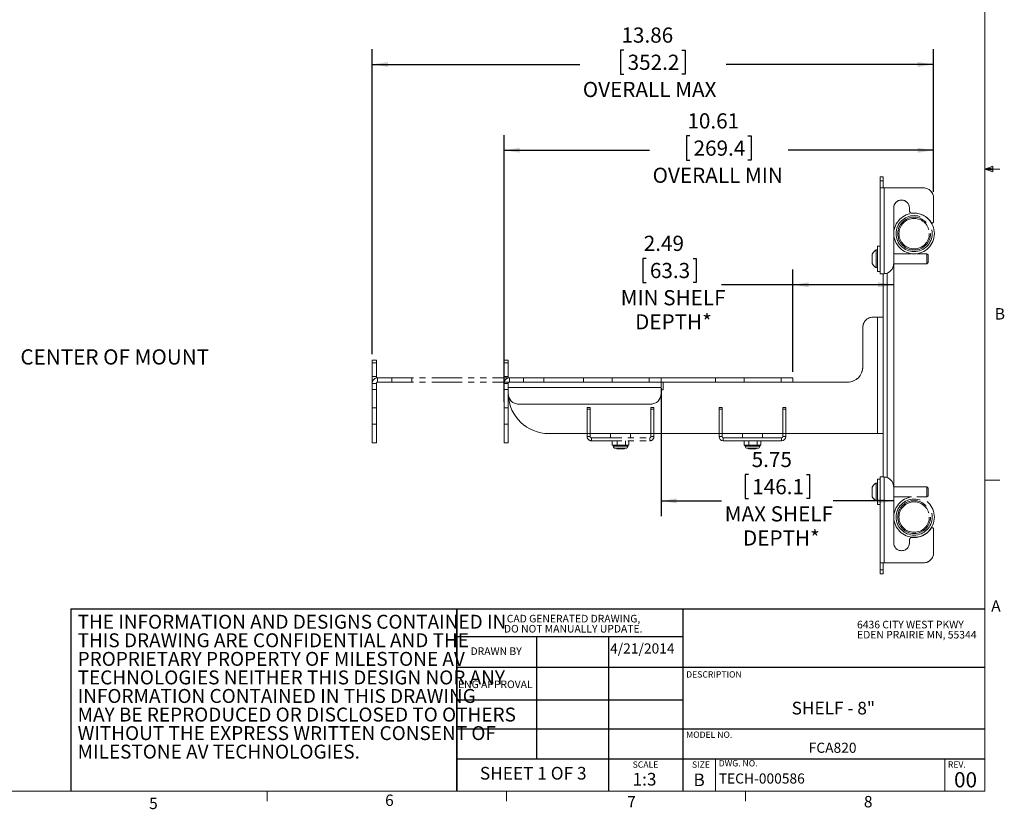
# Model space of a CAD drawing. Units: inches. Extents: x 1.5 to 49.6, y 0.7 to 32.4.
# Drawn here: x 25.3 to 49.6, y 0.7 to 20.2 of the extents above; entities that cross this region are included whole.
import ezdxf

# ---------------------------------------------------------------- set-up
doc = ezdxf.new("R2010")
doc.units = ezdxf.units.IN
doc.header["$MEASUREMENT"] = 0
doc.linetypes.add('CENTER', pattern=[0.4, 0.25, -0.05, 0.05, -0.05])
doc.linetypes.add('PHANTOM', pattern=[0.5, 0.25, -0.05, 0.05, -0.05, 0.05, -0.05])
doc.layers.add('LAYER_1', color=5, linetype='Continuous')
doc.layers.add('SLD-0', color=179, linetype='Continuous')
doc.styles.add('SLDTEXTSTYLE0', font='TXT', dxfattribs={"width": 0.75})
doc.styles.add('SLDTEXTSTYLE1', font='TXT', dxfattribs={"width": 0.7})
doc.styles.add('SLDTEXTSTYLE2', font='TXT', dxfattribs={"width": 0.6875})
doc.dimstyles.new('SLDDIMSTYLE0', dxfattribs={"dimtxt": 0.375, "dimasz": 0.39, "dimexe": 0, "dimexo": 0.0625, "dimgap": 0.09375, "dimtad": 0, "dimtih": 1, "dimtoh": 1, "dimrnd": 1e-09, "dimzin": 12, "dimdsep": 46, "dimtxsty": 'SLDTEXTSTYLE0', "dimsah": 1, "dimcen": 0.09, "dimadec": 0, "dimazin": 3, "dimtfac": 1, "dimtofl": 0, "dimtmove": 0, "dimatfit": 3, "dimfxl": 0, "dimfrac": 2, "dimtolj": 1, "dimtzin": 12, "dimarcsym": 0})

# ---------------------------------------------------------------- blocks, each defined once
blk = doc.blocks.new('SW_NOTE_1')
at = {"layer": 'LAYER_1', "color": 0, "ltscale": 3, "insert": (3.253, -0.014), "char_height": 0.3125, "attachment_point": 2, "style": 'SLDTEXTSTYLE1'}
blk.add_mtext('SHELF - 8"', dxfattribs=at)
blk = doc.blocks.new('SW_NOTE_2')
at = {"color": 0, "linetype": 'Continuous', "lineweight": 0, "ltscale": 3, "char_height": 0.1875, "attachment_point": 1, "style": 'SLDTEXTSTYLE0'}
for s, insert in [('6436 CITY WEST PKWY', (0, 0.242)), ('EDEN PRAIRIE MN, 55344', (0, -0.008))]:
    blk.add_mtext(s, dxfattribs=dict(at, insert=insert))
blk = doc.blocks.new('SW_NOTE_3')
at = {"color": 0, "linetype": 'Continuous', "lineweight": 0, "ltscale": 3, "char_height": 0.34375, "attachment_point": 1, "style": 'SLDTEXTSTYLE1'}
for s, insert in [('THE INFORMATION AND DESIGNS CONTAINED IN', (0, 0.443)), ('THIS DRAWING ARE CONFIDENTIAL AND THE', (0, -0.015)), ('PROPRIETARY PROPERTY OF MILESTONE AV', (0, -0.474)), ('TECHNOLOGIES NEITHER THIS DESIGN NOR ANY', (0, -0.932)), ('INFORMATION CONTAINED IN THIS DRAWING', (0, -1.39)), ('MAY BE REPRODUCED OR DISCLOSED TO OTHERS', (0, -1.849)), ('WITHOUT THE EXPRESS WRITTEN CONSENT OF', (0, -2.307)), ('MILESTONE AV TECHNOLOGIES.', (0, -2.765))]:
    blk.add_mtext(s, dxfattribs=dict(at, insert=insert))
blk = doc.blocks.new('SW_NOTE_4')
at = {"color": 0, "linetype": 'Continuous', "lineweight": 0, "ltscale": 3, "char_height": 0.1875, "attachment_point": 2, "style": 'SLDTEXTSTYLE0'}
for s, insert in [('CAD GENERATED DRAWING,', (1.682, 0.242)), ('DO NOT MANUALLY UPDATE.', (1.674, -0.008))]:
    blk.add_mtext(s, dxfattribs=dict(at, insert=insert))
blk = doc.blocks.new('_D_3')
at = {"layer": 'LAYER_1', "ltscale": 3}
for p, q in [((37.259, 10.791), (37.259, 17.376)), ((41.844, 17.354), (41.768, 17.354)), ((41.768, 17.354), (41.768, 16.759)), ((43.281, 17.354), (43.358, 17.354)), ((43.358, 17.354), (43.358, 16.759)), ((47.866, 15.972), (47.866, 17.376)), ((37.259, 17.001), (40.852, 17.001)), ((47.866, 17.001), (44.274, 17.001)), ((41.768, 16.759), (41.844, 16.759)), ((43.358, 16.759), (43.281, 16.759))]:
    blk.add_line(p, q, dxfattribs=at)
for points in [[(37.259, 17.001), (37.649, 16.941), (37.649, 17.061)], [(47.866, 17.001), (47.476, 17.061), (47.476, 16.941)]]:
    blk.add_solid(points, dxfattribs=at)
at = {"layer": 'LAYER_1', "ltscale": 3, "char_height": 0.375, "attachment_point": 1, "style": 'SLDTEXTSTYLE0'}
for s, insert in [('10.61', (41.787, 17.914, 0.004)), ('269.4', (41.939, 17.242, 0.004)), ('OVERALL MIN', (40.928, 16.571, 0.004))]:
    blk.add_mtext(s, dxfattribs=dict(at, insert=insert))
blk = doc.blocks.new('_D_4')
at = {"layer": 'LAYER_1', "ltscale": 3}
for p, q in [((40.766, 14.331), (40.69, 14.331)), ((40.69, 14.331), (40.69, 13.736)), ((41.926, 14.331), (42.002, 14.331)), ((42.002, 14.331), (42.002, 13.736)), ((44.394, 11.529), (44.394, 14.055)), ((40.69, 13.736), (40.766, 13.736)), ((42.002, 13.736), (41.926, 13.736)), ((44.394, 13.68), (42.628, 13.68)), ((46.886, 13.68), (44.394, 13.68))]:
    blk.add_line(p, q, dxfattribs=at)
for points in [[(44.394, 13.68), (44.784, 13.62), (44.784, 13.74)], [(46.886, 13.68), (46.496, 13.74), (46.496, 13.62)]]:
    blk.add_solid(points, dxfattribs=at)
at = {"layer": 'LAYER_1', "ltscale": 3, "char_height": 0.375, "attachment_point": 1, "style": 'SLDTEXTSTYLE0'}
for s, insert in [('2.49', (40.709, 14.89, 0.004)), ('63.3', (40.861, 14.219, 0.004)), ('MIN SHELF', (40.14, 13.547, 0.004)), ('DEPTH*', (40.495, 12.952, 0.004))]:
    blk.add_mtext(s, dxfattribs=dict(at, insert=insert))
blk = doc.blocks.new('_D_5')
at = {"layer": 'LAYER_1', "ltscale": 3}
for p, q in [((34.002, 11.967), (34.002, 19.496)), ((40.215, 19.474), (40.139, 19.474)), ((40.139, 19.474), (40.139, 18.879)), ((41.653, 19.474), (41.729, 19.474)), ((41.729, 19.474), (41.729, 18.879)), ((47.866, 15.972), (47.866, 19.496)), ((34.002, 19.121), (39.127, 19.121)), ((47.866, 19.121), (42.741, 19.121)), ((40.139, 18.879), (40.215, 18.879)), ((41.729, 18.879), (41.653, 18.879))]:
    blk.add_line(p, q, dxfattribs=at)
for points in [[(34.002, 19.121), (34.392, 19.061), (34.392, 19.181)], [(47.866, 19.121), (47.476, 19.181), (47.476, 19.061)]]:
    blk.add_solid(points, dxfattribs=at)
at = {"layer": 'LAYER_1', "ltscale": 3, "char_height": 0.375, "attachment_point": 1, "style": 'SLDTEXTSTYLE0'}
for s, insert in [('13.86', (40.158, 20.033, 0.004)), ('352.2', (40.311, 19.362, 0.004)), ('OVERALL MAX', (39.204, 18.69, 0.004))]:
    blk.add_mtext(s, dxfattribs=dict(at, insert=insert))
blk = doc.blocks.new('_D_6')
at = {"layer": 'LAYER_1', "ltscale": 3}
for p, q in [((41.136, 11.125), (41.136, 7.967)), ((43.293, 8.993), (43.217, 8.993)), ((43.217, 8.993), (43.217, 8.397)), ((44.73, 8.993), (44.806, 8.993)), ((44.806, 8.993), (44.806, 8.397)), ((41.136, 8.342), (42.633, 8.342)), ((43.217, 8.397), (43.293, 8.397)), ((44.806, 8.397), (44.73, 8.397)), ((46.886, 8.342), (45.39, 8.342))]:
    blk.add_line(p, q, dxfattribs=at)
for points in [[(41.136, 8.342), (41.526, 8.282), (41.526, 8.402)], [(46.886, 8.342), (46.496, 8.402), (46.496, 8.282)]]:
    blk.add_solid(points, dxfattribs=at)
at = {"layer": 'LAYER_1', "ltscale": 3, "char_height": 0.375, "attachment_point": 1, "style": 'SLDTEXTSTYLE0'}
for s, insert in [('5.75', (43.374, 9.552, 0.004)), ('146.1', (43.388, 8.881, 0.004)), ('MAX SHELF', (42.709, 8.209, 0.004)), ('DEPTH*', (43.16, 7.614, 0.004))]:
    blk.add_mtext(s, dxfattribs=dict(at, insert=insert))

msp = doc.modelspace()

# ---------------------------------------------------------------- linework, layer by layer
at = {"color": 7, "linetype": 'Continuous', "lineweight": 0, "ltscale": 3}
for p, q in [((49.129, 1.176), (49.129, 31.926)), ((49.129, 16.538), (49.33, 16.61)), ((49.129, 16.538), (49.33, 16.565)), ((49.129, 16.538), (49.504, 16.538)), ((49.129, 16.538), (49.33, 16.471)), ((49.129, 16.538), (49.33, 16.507)), ((49.33, 16.61), (49.33, 16.471)), ((49.129, 8.851), (49.504, 8.851)), ((42.48, 1.972), (42.48, 1.176)), ((48.142, 1.972), (48.142, 1.176)), ((49.129, 1.176), (1.879, 1.176)), ((31.409, 1.176), (31.409, 0.922)), ((37.316, 1.176), (37.316, 0.922)), ((43.222, 1.176), (43.222, 0.922))]:
    msp.add_line(p, q, dxfattribs=at)
at = {"color": 7, "linetype": 'Continuous', "lineweight": 15, "ltscale": 3}
for p, q in [((46.619, 16.347), (46.545, 16.347)), ((46.545, 16.247), (46.545, 16.347)), ((46.619, 16.247), (46.619, 16.347)), ((46.545, 16.072), (46.545, 16.247)), ((46.545, 16.247), (46.619, 16.247)), ((46.545, 16.072), (46.545, 13.951)), ((46.545, 16.072), (46.545, 16.072)), ((46.545, 16.072), (46.649, 16.072)), ((46.619, 16.247), (46.619, 16.072)), ((46.649, 13.952), (46.649, 16.072)), ((47.616, 16.072), (46.649, 16.072)), ((47.866, 15.236), (47.866, 15.822)), ((46.881, 14.201), (46.881, 15.577)), ((47.271, 15.577), (47.271, 15.507)), ((46.886, 7.629), (46.886, 15.254)), ((46.89, 15.004), (46.89, 15.004)), ((46.89, 14.879), (46.89, 14.879)), ((47.883, 15.004), (47.882, 15.004)), ((47.882, 14.879), (47.882, 14.879)), ((46.545, 14.634), (46.48, 14.634)), ((46.48, 14.321), (46.48, 14.634)), ((46.348, 14.321), (46.348, 14.431)), ((46.48, 14.54), (46.449, 14.54)), ((46.449, 14.321), (46.449, 14.54)), ((47.321, 14.446), (46.886, 14.446)), ((47.7, 14.446), (47.452, 14.446)), ((47.73, 14.417), (47.7, 14.446)), ((47.7, 14.321), (47.7, 14.446)), ((47.73, 14.321), (47.73, 14.417)), ((46.348, 14.212), (46.348, 14.321)), ((46.449, 14.103), (46.449, 14.321)), ((46.449, 14.103), (46.48, 14.103)), ((46.48, 14.009), (46.48, 14.321)), ((46.886, 14.196), (47.7, 14.196)), ((47.7, 14.196), (47.7, 14.321)), ((47.7, 14.196), (47.73, 14.226)), ((47.73, 14.226), (47.73, 14.321)), ((46.48, 14.009), (46.545, 14.009)), ((46.631, 13.951), (46.545, 13.951)), ((46.619, 13.951), (46.619, 8.933)), ((46.631, 13.951), (46.649, 13.952)), ((46.485, 12.879), (46.369, 12.879)), ((46.485, 12.879), (46.485, 10.004)), ((46.485, 12.879), (46.619, 12.879)), ((46.119, 12.629), (46.119, 11.65)), ((37.259, 11.817), (37.364, 11.817)), ((37.259, 11.75), (37.259, 11.817)), ((37.364, 11.75), (37.259, 11.75)), ((37.259, 11.416), (37.259, 11.75)), ((37.364, 11.817), (37.364, 11.75)), ((37.364, 11.416), (37.364, 11.75)), ((37.259, 11.416), (37.364, 11.416)), ((37.259, 11.307), (37.259, 11.416)), ((37.259, 11.245), (37.259, 11.307)), ((37.364, 11.245), (37.259, 11.245)), ((37.259, 11.245), (37.259, 11.095)), ((37.364, 11.416), (37.364, 11.376)), ((37.364, 11.245), (37.364, 11.095)), ((37.394, 11.379), (37.394, 11.275)), ((37.742, 11.379), (37.394, 11.379)), ((37.742, 11.275), (37.394, 11.275)), ((37.742, 11.275), (37.742, 11.379)), ((37.742, 11.379), (38.242, 11.379)), ((38.242, 11.275), (37.742, 11.275)), ((38.242, 11.379), (38.242, 11.275)), ((42.48, 11.379), (38.242, 11.379)), ((42.48, 11.275), (38.242, 11.275)), ((41.136, 11.275), (41.136, 11.14)), ((41.189, 11.088), (41.189, 11.275)), ((42.48, 11.275), (42.48, 11.379)), ((42.48, 11.379), (43.187, 11.379)), ((43.187, 11.275), (42.48, 11.275)), ((43.187, 11.379), (43.187, 11.275)), ((44.101, 11.379), (43.187, 11.379)), ((44.101, 11.275), (43.187, 11.275)), ((44.101, 11.275), (44.101, 11.379)), ((44.101, 11.379), (44.394, 11.379)), ((44.394, 11.275), (44.101, 11.275)), ((44.394, 11.379), (44.394, 11.275)), ((45.744, 11.275), (44.394, 11.275)), ((37.259, 11.095), (37.364, 11.095)), ((37.259, 10.641), (37.259, 11.095)), ((37.364, 11.14), (41.136, 11.14)), ((37.364, 11.095), (37.364, 10.641)), ((41.136, 10.983), (41.136, 11.14)), ((41.136, 11.088), (41.189, 11.088)), ((37.614, 10.733), (40.886, 10.733)), ((37.364, 10.641), (37.259, 10.641)), ((37.259, 10.641), (37.259, 10.236)), ((37.364, 10.641), (37.364, 10.236)), ((42.569, 10.65), (42.644, 10.65)), ((42.569, 10.608), (42.569, 10.65)), ((42.569, 10.608), (42.569, 9.93)), ((42.644, 10.608), (42.569, 10.608)), ((42.644, 10.65), (42.644, 10.608)), ((42.644, 9.93), (42.644, 10.608)), ((44.144, 10.65), (44.219, 10.65)), ((44.144, 10.608), (44.144, 10.65)), ((44.144, 10.608), (44.144, 9.93)), ((44.219, 10.608), (44.144, 10.608)), ((44.219, 10.65), (44.219, 10.608)), ((44.219, 10.608), (44.219, 9.93)), ((37.259, 10.236), (37.364, 10.236)), ((37.259, 9.775), (37.259, 10.236)), ((37.364, 10.236), (37.364, 9.775)), ((38.364, 10.004), (42.569, 10.004)), ((42.644, 10.004), (44.144, 10.004)), ((43.144, 10.004), (43.144, 9.9)), ((43.644, 9.9), (43.644, 10.004)), ((44.219, 10.004), (46.485, 10.004)), ((46.619, 10.004), (46.485, 10.004)), ((37.364, 9.775), (37.259, 9.775)), ((42.569, 9.93), (42.644, 9.93)), ((42.674, 9.9), (42.674, 9.825)), ((42.674, 9.9), (44.114, 9.9)), ((42.674, 9.825), (44.114, 9.825)), ((43.189, 9.715), (43.189, 9.825)), ((43.308, 9.715), (43.308, 9.825)), ((43.512, 9.715), (43.512, 9.825)), ((43.599, 9.715), (43.599, 9.825)), ((44.114, 9.825), (44.114, 9.9)), ((44.144, 9.93), (44.219, 9.93)), ((43.198, 9.715), (43.189, 9.715)), ((43.248, 9.715), (43.198, 9.715)), ((43.216, 9.695), (43.216, 9.691)), ((43.218, 9.695), (43.216, 9.695)), ((43.298, 9.715), (43.248, 9.715)), ((43.522, 9.641), (43.266, 9.641)), ((43.308, 9.715), (43.298, 9.715)), ((43.299, 9.641), (43.299, 9.629)), ((43.299, 9.629), (43.489, 9.629)), ((43.324, 9.715), (43.308, 9.715)), ((43.331, 9.695), (43.308, 9.695)), ((43.41, 9.715), (43.324, 9.715)), ((43.496, 9.715), (43.41, 9.715)), ((43.506, 9.695), (43.486, 9.695)), ((43.489, 9.629), (43.489, 9.641)), ((43.512, 9.715), (43.496, 9.715)), ((43.519, 9.715), (43.512, 9.715)), ((43.555, 9.715), (43.519, 9.715)), ((43.592, 9.715), (43.555, 9.715)), ((43.572, 9.691), (43.572, 9.695)), ((43.599, 9.715), (43.592, 9.715)), ((46.48, 8.781), (46.449, 8.781)), ((46.449, 8.344), (46.449, 8.781)), ((46.545, 8.875), (46.48, 8.875)), ((46.48, 8.25), (46.48, 8.875)), ((46.545, 6.812), (46.545, 8.933)), ((46.545, 8.933), (46.631, 8.933)), ((46.649, 8.932), (46.631, 8.933)), ((46.649, 6.812), (46.649, 8.932)), ((46.348, 8.453), (46.348, 8.672)), ((46.881, 7.307), (46.881, 8.683)), ((47.7, 8.688), (46.886, 8.688)), ((47.73, 8.658), (47.7, 8.688)), ((47.7, 8.438), (47.7, 8.688)), ((47.73, 8.467), (47.73, 8.658)), ((46.449, 8.344), (46.48, 8.344)), ((46.886, 8.438), (47.321, 8.438)), ((47.452, 8.438), (47.7, 8.438)), ((47.7, 8.438), (47.73, 8.467)), ((46.48, 8.25), (46.545, 8.25)), ((46.89, 8.004), (46.89, 8.004)), ((46.89, 7.879), (46.89, 7.879)), ((47.883, 8.004), (47.882, 8.004)), ((47.882, 7.879), (47.882, 7.879)), ((47.866, 7.648), (47.866, 7.062)), ((47.271, 7.377), (47.271, 7.307)), ((46.649, 6.812), (46.545, 6.812)), ((46.545, 6.812), (46.545, 6.812)), ((46.545, 6.637), (46.545, 6.812)), ((46.619, 6.812), (46.619, 6.637)), ((46.649, 6.812), (47.616, 6.812)), ((46.619, 6.637), (46.545, 6.637)), ((46.545, 6.537), (46.545, 6.637)), ((46.619, 6.537), (46.619, 6.637)), ((46.545, 6.537), (46.619, 6.537))]:
    msp.add_line(p, q, dxfattribs=at)
at = {"color": 7, "linetype": 'PHANTOM', "lineweight": 0, "ltscale": 3}
for p, q in [((46.619, 16.347), (46.545, 16.347)), ((46.545, 16.247), (46.545, 16.347)), ((46.619, 16.247), (46.619, 16.347)), ((46.545, 16.072), (46.545, 16.247)), ((46.545, 16.247), (46.619, 16.247)), ((46.545, 16.072), (46.545, 13.951)), ((46.545, 16.072), (46.545, 16.072)), ((46.545, 16.072), (46.649, 16.072)), ((46.619, 16.247), (46.619, 16.072)), ((46.649, 13.952), (46.649, 16.072)), ((47.616, 16.072), (46.649, 16.072)), ((47.866, 15.236), (47.866, 15.822)), ((46.881, 14.201), (46.881, 15.577)), ((47.271, 15.577), (47.271, 15.507)), ((46.886, 7.629), (46.886, 15.254)), ((46.89, 15.004), (46.89, 15.004)), ((46.89, 14.879), (46.89, 14.879)), ((47.883, 15.004), (47.882, 15.004)), ((47.882, 14.879), (47.882, 14.879)), ((46.545, 14.634), (46.48, 14.634)), ((46.48, 14.321), (46.48, 14.634)), ((46.348, 14.321), (46.348, 14.431)), ((46.48, 14.54), (46.449, 14.54)), ((46.48, 14.54), (46.449, 14.54)), ((46.449, 14.321), (46.449, 14.54)), ((47.321, 14.446), (46.886, 14.446)), ((47.7, 14.446), (47.452, 14.446)), ((47.73, 14.417), (47.7, 14.446)), ((47.7, 14.321), (47.7, 14.446)), ((47.73, 14.321), (47.73, 14.417)), ((46.348, 14.212), (46.348, 14.321)), ((46.449, 14.103), (46.449, 14.321)), ((46.449, 14.103), (46.48, 14.103)), ((46.449, 14.103), (46.48, 14.103)), ((46.48, 14.009), (46.48, 14.321)), ((46.886, 14.196), (47.7, 14.196)), ((47.7, 14.196), (47.7, 14.321)), ((47.7, 14.196), (47.73, 14.226)), ((47.73, 14.226), (47.73, 14.321)), ((46.48, 14.009), (46.545, 14.009)), ((46.631, 13.951), (46.545, 13.951)), ((46.619, 13.951), (46.619, 8.933)), ((46.631, 13.951), (46.649, 13.952)), ((46.485, 12.879), (46.369, 12.879)), ((46.485, 12.879), (46.485, 10.004)), ((46.485, 12.879), (46.619, 12.879)), ((46.119, 12.629), (46.119, 11.65)), ((34.002, 11.817), (34.106, 11.817)), ((34.002, 11.75), (34.002, 11.817)), ((34.106, 11.75), (34.002, 11.75)), ((34.002, 11.416), (34.002, 11.75)), ((34.106, 11.817), (34.106, 11.75)), ((34.106, 11.416), (34.106, 11.75)), ((34.002, 11.416), (34.106, 11.416)), ((34.002, 11.307), (34.002, 11.416)), ((34.002, 11.245), (34.002, 11.307)), ((34.106, 11.245), (34.002, 11.245)), ((34.002, 11.245), (34.002, 11.095)), ((34.106, 11.416), (34.106, 11.376)), ((34.106, 11.245), (34.106, 11.095)), ((34.136, 11.379), (34.136, 11.275)), ((34.485, 11.379), (34.136, 11.379)), ((34.485, 11.275), (34.136, 11.275)), ((34.485, 11.275), (34.485, 11.379)), ((34.485, 11.379), (34.985, 11.379)), ((34.985, 11.275), (34.485, 11.275)), ((34.985, 11.379), (34.985, 11.275)), ((39.222, 11.379), (34.985, 11.379)), ((39.222, 11.275), (34.985, 11.275)), ((37.364, 11.14), (37.364, 11.275)), ((39.222, 11.275), (39.222, 11.379)), ((39.222, 11.379), (39.929, 11.379)), ((39.929, 11.275), (39.222, 11.275)), ((39.929, 11.379), (39.929, 11.275)), ((40.843, 11.379), (39.929, 11.379)), ((40.843, 11.275), (39.929, 11.275)), ((40.843, 11.275), (40.843, 11.379)), ((40.843, 11.379), (41.136, 11.379)), ((41.047, 11.275), (40.843, 11.275)), ((41.047, 11.275), (41.136, 11.275)), ((41.136, 11.379), (41.136, 11.275)), ((41.136, 11.275), (41.136, 11.14)), ((41.189, 11.088), (41.189, 11.275)), ((45.744, 11.275), (41.189, 11.275)), ((34.002, 10.641), (34.002, 11.095)), ((34.002, 11.095), (34.106, 11.095)), ((34.106, 11.095), (34.106, 10.641)), ((37.364, 11.14), (37.364, 10.983)), ((37.364, 11.14), (41.136, 11.14)), ((41.136, 10.983), (41.136, 11.14)), ((41.136, 11.088), (41.189, 11.088)), ((37.614, 10.733), (40.886, 10.733)), ((34.106, 10.641), (34.002, 10.641)), ((34.002, 10.641), (34.002, 10.236)), ((34.106, 10.641), (34.106, 10.236)), ((39.312, 10.65), (39.386, 10.65)), ((39.312, 10.608), (39.312, 10.65)), ((39.312, 10.608), (39.312, 9.93)), ((39.386, 10.608), (39.312, 10.608)), ((39.386, 10.65), (39.386, 10.608)), ((39.386, 9.93), (39.386, 10.608)), ((40.886, 10.65), (40.961, 10.65)), ((40.886, 10.608), (40.886, 10.65)), ((40.886, 10.608), (40.886, 9.93)), ((40.961, 10.608), (40.886, 10.608)), ((40.961, 10.65), (40.961, 10.608)), ((40.961, 10.608), (40.961, 9.93)), ((34.002, 10.236), (34.106, 10.236)), ((34.002, 9.775), (34.002, 10.236)), ((34.106, 10.236), (34.106, 9.775)), ((38.364, 10.004), (39.312, 10.004)), ((39.386, 10.004), (40.886, 10.004)), ((39.886, 10.004), (39.886, 9.9)), ((40.386, 9.9), (40.386, 10.004)), ((40.961, 10.004), (46.485, 10.004)), ((46.619, 10.004), (46.485, 10.004)), ((34.106, 9.775), (34.002, 9.775)), ((39.312, 9.93), (39.386, 9.93)), ((39.416, 9.9), (39.416, 9.825)), ((39.416, 9.9), (40.856, 9.9)), ((39.416, 9.825), (40.856, 9.825)), ((39.932, 9.715), (39.932, 9.825)), ((40.05, 9.715), (40.05, 9.825)), ((40.255, 9.715), (40.255, 9.825)), ((40.341, 9.715), (40.341, 9.825)), ((40.856, 9.825), (40.856, 9.9)), ((40.886, 9.93), (40.961, 9.93)), ((39.941, 9.715), (39.932, 9.715)), ((39.991, 9.715), (39.941, 9.715)), ((39.958, 9.695), (39.958, 9.691)), ((39.961, 9.695), (39.958, 9.695)), ((40.041, 9.715), (39.991, 9.715)), ((40.264, 9.641), (40.008, 9.641)), ((40.05, 9.715), (40.041, 9.715)), ((40.041, 9.641), (40.041, 9.629)), ((40.041, 9.629), (40.231, 9.629)), ((40.066, 9.715), (40.05, 9.715)), ((40.073, 9.695), (40.05, 9.695)), ((40.152, 9.715), (40.066, 9.715)), ((40.239, 9.715), (40.152, 9.715)), ((40.249, 9.695), (40.228, 9.695)), ((40.231, 9.629), (40.231, 9.641)), ((40.255, 9.715), (40.239, 9.715)), ((40.262, 9.715), (40.255, 9.715)), ((40.298, 9.715), (40.262, 9.715)), ((40.334, 9.715), (40.298, 9.715)), ((40.314, 9.691), (40.314, 9.695)), ((40.341, 9.715), (40.334, 9.715)), ((46.48, 8.781), (46.449, 8.781)), ((46.449, 8.344), (46.449, 8.781)), ((46.545, 8.875), (46.48, 8.875)), ((46.48, 8.25), (46.48, 8.875)), ((46.545, 6.812), (46.545, 8.933)), ((46.545, 8.933), (46.631, 8.933)), ((46.649, 8.932), (46.631, 8.933)), ((46.649, 6.812), (46.649, 8.932)), ((46.348, 8.453), (46.348, 8.672)), ((46.881, 7.307), (46.881, 8.683)), ((47.7, 8.688), (46.886, 8.688)), ((47.73, 8.658), (47.7, 8.688)), ((47.7, 8.438), (47.7, 8.688)), ((47.73, 8.467), (47.73, 8.658)), ((46.449, 8.344), (46.48, 8.344)), ((46.886, 8.438), (47.321, 8.438)), ((47.452, 8.438), (47.7, 8.438)), ((47.7, 8.438), (47.73, 8.467)), ((46.48, 8.25), (46.545, 8.25)), ((46.89, 8.004), (46.89, 8.004)), ((46.89, 7.879), (46.89, 7.879)), ((47.883, 8.004), (47.882, 8.004)), ((47.882, 7.879), (47.882, 7.879)), ((47.866, 7.648), (47.866, 7.062)), ((47.271, 7.377), (47.271, 7.307)), ((46.545, 6.812), (46.545, 6.812)), ((46.649, 6.812), (46.545, 6.812)), ((46.545, 6.637), (46.545, 6.812)), ((46.619, 6.812), (46.619, 6.637)), ((46.649, 6.812), (47.616, 6.812)), ((46.619, 6.637), (46.545, 6.637)), ((46.545, 6.537), (46.545, 6.637)), ((46.619, 6.537), (46.619, 6.637)), ((46.545, 6.537), (46.619, 6.537))]:
    msp.add_line(p, q, dxfattribs=at)
at = {"color": 8, "linetype": 'Continuous', "lineweight": 15, "ltscale": 3}
for p, q in [((46.724, 8.915), (46.724, 13.969)), ((37.275, 11.307), (37.259, 11.307)), ((43.216, 9.691), (43.572, 9.691))]:
    msp.add_line(p, q, dxfattribs=at)
at = {"color": 8, "linetype": 'PHANTOM', "lineweight": 0, "ltscale": 3}
for p, q in [((46.724, 8.915), (46.724, 13.969)), ((34.017, 11.307), (34.002, 11.307)), ((39.958, 9.691), (40.314, 9.691))]:
    msp.add_line(p, q, dxfattribs=at)
at = {"color": 7, "linetype": 'Continuous', "lineweight": 15, "ltscale": 3, "flags": 128}
for points in [[(46.886, 15.254), (46.884, 15.279), (46.881, 15.289)], [(43.298, 9.715), (43.3, 9.715), (43.302, 9.714), (43.304, 9.712), (43.305, 9.709), (43.306, 9.706), (43.307, 9.703), (43.308, 9.699), (43.308, 9.695)], [(43.324, 9.715), (43.325, 9.715), (43.326, 9.714), (43.328, 9.712), (43.329, 9.709), (43.329, 9.706), (43.33, 9.703), (43.331, 9.699), (43.331, 9.695)], [(43.496, 9.715), (43.494, 9.715), (43.492, 9.714), (43.491, 9.712), (43.489, 9.709), (43.488, 9.706), (43.487, 9.703), (43.486, 9.699), (43.486, 9.695)], [(43.519, 9.715), (43.517, 9.715), (43.514, 9.714), (43.512, 9.712), (43.51, 9.709), (43.509, 9.706), (43.507, 9.703), (43.507, 9.699), (43.506, 9.695)], [(46.881, 7.594), (46.884, 7.605), (46.886, 7.629)]]:
    msp.add_lwpolyline(points, dxfattribs=at)
at = {"color": 7, "linetype": 'PHANTOM', "lineweight": 0, "ltscale": 3, "flags": 128}
for points in [[(46.886, 15.254), (46.884, 15.279), (46.881, 15.289)], [(40.041, 9.715), (40.043, 9.715), (40.045, 9.714), (40.046, 9.712), (40.048, 9.709), (40.049, 9.706), (40.05, 9.703), (40.05, 9.699), (40.05, 9.695)], [(40.066, 9.715), (40.067, 9.715), (40.069, 9.714), (40.07, 9.712), (40.071, 9.709), (40.072, 9.706), (40.073, 9.703), (40.073, 9.699), (40.073, 9.695)], [(40.239, 9.715), (40.237, 9.715), (40.235, 9.714), (40.233, 9.712), (40.231, 9.709), (40.23, 9.706), (40.229, 9.703), (40.229, 9.699), (40.228, 9.695)], [(40.262, 9.715), (40.259, 9.715), (40.257, 9.714), (40.255, 9.712), (40.253, 9.709), (40.251, 9.706), (40.25, 9.703), (40.249, 9.699), (40.249, 9.695)], [(46.881, 7.594), (46.884, 7.605), (46.886, 7.629)]]:
    msp.add_lwpolyline(points, dxfattribs=at)
at = {"color": 7, "linetype": 'CENTER', "lineweight": 15, "ltscale": 9}
for centre, radius in [((47.386, 14.942), 0.5), ((47.386, 14.942), 0.445), ((47.386, 14.942), 0.406), ((47.386, 14.942), 0.375), ((47.386, 7.942), 0.5), ((47.386, 7.942), 0.445), ((47.386, 7.942), 0.406), ((47.386, 7.942), 0.375)]:
    msp.add_circle(centre, radius, dxfattribs=at)
at = {"color": 7, "linetype": 'PHANTOM', "lineweight": 0, "ltscale": 9}
for centre, radius in [((47.386, 14.942), 0.5), ((47.386, 14.942), 0.445), ((47.386, 14.942), 0.406), ((47.386, 14.942), 0.375), ((47.386, 7.942), 0.5), ((47.386, 7.942), 0.445), ((47.386, 7.942), 0.406), ((47.386, 7.942), 0.375)]:
    msp.add_circle(centre, radius, dxfattribs=at)
at = {"color": 7, "linetype": 'Continuous', "lineweight": 15, "ltscale": 9}
for centre, radius, start, end in [((47.616, 15.822), 0.25, 0, 90), ((47.076, 15.577), 0.195, 0, 180), ((47.334, 15.507), 0.0625, 180, 275.3081), ((47.386, 14.942), 0.505, 33.1931, 95.3081), ((47.835, 15.236), 0.0313, 213.1931, 0), ((46.575, 14.321), 0.253, 120.1198, 154.3744), ((46.575, 14.321), 0.253, 205.6256, 239.8802), ((46.631, 14.201), 0.25, 274.1059, 0), ((46.369, 12.629), 0.25, 90, 180), ((45.744, 11.65), 0.375, 270, 0), ((37.394, 11.245), 0.135, 90, 180), ((37.394, 11.245), 0.03, 90, 180), ((37.614, 10.983), 0.25, 180, 270), ((38.364, 11.004), 1, 182.4857, 270), ((40.886, 10.983), 0.25, 270, 0), ((42.674, 9.93), 0.105, 180, 270), ((42.674, 9.93), 0.03, 180, 270), ((44.114, 9.93), 0.03, 270, 0), ((44.114, 9.93), 0.105, 270, 0), ((43.196, 9.695), 0.02, 359.9942, 89.9942), ((43.198, 9.695), 0.0199, 359.6315, 89.6267), ((43.266, 9.691), 0.05, 180, 270), ((43.522, 9.691), 0.05, 270, 0), ((43.592, 9.695), 0.02, 90.0058, 180.0058), ((46.575, 8.563), 0.253, 120.1198, 154.3744), ((46.631, 8.683), 0.25, 0, 85.8941), ((46.575, 8.563), 0.253, 205.6256, 239.8802), ((47.386, 7.942), 0.505, 264.6919, 326.8069), ((47.835, 7.648), 0.0313, 0, 146.8069), ((47.076, 7.307), 0.195, 180, 0), ((47.334, 7.377), 0.0625, 84.6919, 180), ((47.616, 7.062), 0.25, 270, 0)]:
    msp.add_arc(centre, radius, start, end, dxfattribs=at)
at = {"color": 7, "linetype": 'PHANTOM', "lineweight": 0, "ltscale": 9}
for centre, radius, start, end in [((47.616, 15.822), 0.25, 0, 90), ((47.076, 15.577), 0.195, 0, 180), ((47.334, 15.507), 0.0625, 180, 275.3081), ((47.386, 14.942), 0.505, 33.1931, 95.3081), ((47.835, 15.236), 0.0313, 213.1931, 0), ((46.575, 14.321), 0.253, 120.1198, 154.3744), ((46.575, 14.321), 0.253, 205.6256, 239.8802), ((46.631, 14.201), 0.25, 274.1059, 0), ((46.369, 12.629), 0.25, 90, 180), ((45.744, 11.65), 0.375, 270, 0), ((34.136, 11.245), 0.135, 90, 180), ((34.136, 11.245), 0.03, 90, 180), ((37.614, 10.983), 0.25, 180, 270), ((38.364, 11.004), 1, 182.4857, 270), ((40.886, 10.983), 0.25, 270, 0), ((39.416, 9.93), 0.105, 180, 270), ((39.416, 9.93), 0.03, 180, 270), ((40.856, 9.93), 0.03, 270, 0), ((40.856, 9.93), 0.105, 270, 0), ((39.938, 9.695), 0.02, 359.9942, 89.9942), ((39.941, 9.695), 0.0199, 359.6315, 89.6267), ((40.008, 9.691), 0.05, 180, 270), ((40.264, 9.691), 0.05, 270, 0), ((40.334, 9.695), 0.02, 90.0058, 180.0058), ((46.575, 8.563), 0.253, 120.1198, 154.3744), ((46.631, 8.683), 0.25, 0, 85.8941), ((46.575, 8.563), 0.253, 205.6256, 239.8802), ((47.386, 7.942), 0.505, 264.6919, 326.8069), ((47.835, 7.648), 0.0313, 0, 146.8069), ((47.076, 7.307), 0.195, 180, 0), ((47.334, 7.377), 0.0625, 84.6919, 180), ((47.616, 7.062), 0.25, 270, 0)]:
    msp.add_arc(centre, radius, start, end, dxfattribs=at)
at = {"color": 7, "linetype": 'PHANTOM', "lineweight": 0, "ltscale": 3}
for points, knots in [([(39.991, 9.715), (39.991, 9.715), (39.983, 9.71), (39.97, 9.701), (39.963, 9.695), (39.961, 9.695), (39.961, 9.695)], [0, 0, 0, 0, 0.00636, 0.534482, 0.97572, 1, 1, 1, 1]), ([(40.05, 9.695), (40.05, 9.695), (40.039, 9.695), (40.016, 9.701), (39.999, 9.71), (39.991, 9.715), (39.991, 9.715)], [0, 0, 0, 0, 0.02428, 0.465518, 0.99364, 1, 1, 1, 1]), ([(40.152, 9.715), (40.152, 9.715), (40.138, 9.71), (40.113, 9.701), (40.086, 9.695), (40.074, 9.695), (40.073, 9.695)], [0, 0, 0, 0, 0.00636, 0.534482, 0.97572, 1, 1, 1, 1]), ([(40.228, 9.695), (40.228, 9.695), (40.217, 9.695), (40.192, 9.701), (40.167, 9.71), (40.153, 9.715), (40.152, 9.715)], [0, 0, 0, 0, 0.02428, 0.465518, 0.99364, 1, 1, 1, 1]), ([(40.298, 9.715), (40.298, 9.715), (40.292, 9.71), (40.279, 9.701), (40.259, 9.695), (40.249, 9.695), (40.249, 9.695)], [0, 0, 0, 0, 0.00636, 0.534482, 0.97572, 1, 1, 1, 1]), ([(40.314, 9.695), (40.314, 9.695), (40.315, 9.695), (40.312, 9.701), (40.304, 9.71), (40.298, 9.715), (40.298, 9.715)], [0, 0, 0, 0, 0.02428, 0.465518, 0.99364, 1, 1, 1, 1])]:
    msp.add_open_spline(points, degree=3, knots=knots, dxfattribs=at)
at = {"color": 7, "linetype": 'Continuous', "lineweight": 15, "ltscale": 3}
for points, knots in [([(43.248, 9.715), (43.248, 9.715), (43.24, 9.71), (43.228, 9.701), (43.22, 9.695), (43.218, 9.695), (43.218, 9.695)], [0, 0, 0, 0, 0.00636, 0.534482, 0.97572, 1, 1, 1, 1]), ([(43.308, 9.695), (43.307, 9.695), (43.296, 9.695), (43.274, 9.701), (43.257, 9.71), (43.248, 9.715), (43.248, 9.715)], [0, 0, 0, 0, 0.0242802, 0.4655183, 0.9936403, 1, 1, 1, 1]), ([(43.41, 9.715), (43.41, 9.715), (43.396, 9.71), (43.37, 9.701), (43.343, 9.695), (43.331, 9.695), (43.331, 9.695)], [0, 0, 0, 0, 0.00636, 0.534482, 0.97572, 1, 1, 1, 1]), ([(43.486, 9.695), (43.485, 9.695), (43.474, 9.695), (43.449, 9.701), (43.424, 9.71), (43.41, 9.715), (43.41, 9.715)], [0, 0, 0, 0, 0.02428, 0.465518, 0.99364, 1, 1, 1, 1]), ([(43.555, 9.715), (43.555, 9.715), (43.549, 9.71), (43.536, 9.701), (43.517, 9.695), (43.507, 9.695), (43.506, 9.695)], [0, 0, 0, 0, 0.00636, 0.534482, 0.97572, 1, 1, 1, 1]), ([(43.572, 9.695), (43.572, 9.695), (43.572, 9.695), (43.569, 9.701), (43.561, 9.71), (43.556, 9.715), (43.555, 9.715)], [0, 0, 0, 0, 0.02428, 0.465518, 0.99364, 1, 1, 1, 1])]:
    msp.add_open_spline(points, degree=3, knots=knots, dxfattribs=at)
at = {"layer": 'SLD-0', "ltscale": 3}
for p, q in [((26.558, 5.676), (36.092, 5.676)), ((26.558, 5.676), (26.558, 1.176)), ((36.092, 5.676), (49.129, 5.676)), ((36.092, 5.676), (36.092, 1.176)), ((36.092, 1.176), (36.092, 5.676)), ((41.675, 5.676), (41.675, 1.176)), ((36.092, 4.991), (41.675, 4.991)), ((38.058, 4.991), (38.058, 1.972)), ((39.842, 4.991), (39.842, 1.176)), ((36.092, 4.233), (39.842, 4.233)), ((39.842, 4.233), (49.129, 4.233)), ((36.092, 3.426), (41.675, 3.426)), ((36.092, 2.711), (41.675, 2.711)), ((41.675, 2.711), (49.129, 2.711)), ((36.092, 1.972), (39.842, 1.972)), ((39.842, 1.972), (49.129, 1.972))]:
    msp.add_line(p, q, dxfattribs=at)

# ---------------------------------------------------------------- block references
at = {"color": 7, "linetype": 'Continuous', "lineweight": 0, "ltscale": 3}
for name, p in [('SW_NOTE_3', (26.729, 5.086)), ('SW_NOTE_4', (37.293, 5.286)), ('SW_NOTE_2', (45.976, 5.139))]:
    msp.add_blockref(name, p, dxfattribs=at)
at = {"layer": 'LAYER_1', "color": 7, "ltscale": 3}
msp.add_blockref('SW_NOTE_1', (42.138, 3.394), dxfattribs=at)

# ---------------------------------------------------------------- texts
at = {"color": 7, "linetype": 'Continuous', "lineweight": 0, "ltscale": 3, "attachment_point": 1, "style": 'SLDTEXTSTYLE0'}
for s, insert, char_height in [('B', (49.378, 13.102), 0.281), ('A', (49.289, 5.889), 0.281), ('DRAWN BY', (36.431, 4.724), 0.1875), ('ENG APPROVAL', (36.122, 3.906), 0.1875), ('SCALE', (40.435, 1.908), 0.1562), ('SIZE', (41.9, 1.908), 0.1562), ('5', (28.495, 1.011), 0.281), ('6', (34.322, 1.089), 0.281), ('7', (40.302, 1.054), 0.281), ('8', (46.145, 1.054), 0.281)]:
    msp.add_mtext(s, dxfattribs=dict(at, insert=insert, char_height=char_height))
at = {"layer": 'LAYER_1', "ltscale": 3, "style": 'SLDTEXTSTYLE0'}
for s, insert, char_height, attachment_point in [('CENTER OF MOUNT', (25.315, 12.085), 0.375, 1), ('4/21/2014', (39.878, 4.822), 0.25, 1), ('FCA820', (45.373, 2.37), 0.25, 2), ('1:3', (40.728, 1.624), 0.3125, 2), ('B', (42.076, 1.609), 0.312, 2), ('TECH-000586', (42.561, 1.611), 0.25, 1)]:
    msp.add_mtext(s, dxfattribs=dict(at, insert=insert, char_height=char_height, attachment_point=attachment_point))
at = {"layer": 'LAYER_1', "color": 7, "ltscale": 3, "style": 'SLDTEXTSTYLE0'}
for s, insert, char_height, attachment_point in [('MODEL NO.', (41.757, 2.646), 0.1562, 1), ('DWG. NO.', (42.561, 1.94), 0.1562, 1), ('00', (48.656, 1.642), 0.375, 2)]:
    msp.add_mtext(s, dxfattribs=dict(at, insert=insert, char_height=char_height, attachment_point=attachment_point))
at = {"layer": 'SLD-0', "ltscale": 3, "attachment_point": 1}
for s, insert, char_height, style in [('DESCRIPTION', (41.757, 4.135), 0.15625, 'SLDTEXTSTYLE0'), ('SHEET 1 OF 3', (36.663, 1.772), 0.3125, 'SLDTEXTSTYLE2'), ('REV.', (48.219, 1.909), 0.1562, 'SLDTEXTSTYLE0')]:
    msp.add_mtext(s, dxfattribs=dict(at, insert=insert, char_height=char_height, style=style))

# ---------------------------------------------------------------- dimensions: what is measured, and where the dimension line sits
at = {"layer": 'LAYER_1', "ltscale": 3}
for base, p1, p2, text, picture, middle in [((34.002, 19.121), (47.866, 15.822), (34.002, 11.817), '<>\\POVERALL MAX', '_D_5', (40.934, 19.121)), ((37.259, 17.001), (47.866, 15.822), (37.259, 10.641), '<>\\POVERALL MIN', '_D_3', (42.563, 17.001)), ((46.886, 13.68), (44.394, 11.379), (46.886, 15.254), '<>\\PMIN SHELF\\PDEPTH*', '_D_4', (41.346, 13.68)), ((41.136, 8.342), (46.886, 7.629), (41.136, 11.275), '<>\\PMAX SHELF\\PDEPTH*', '_D_6', (44.011, 8.342))]:
    dim = msp.add_linear_dim(base=base, p1=p1, p2=p2, text=text, dimstyle='SLDDIMSTYLE0', dxfattribs=at)
    dim.commit()
    dim.dimension.update_dxf_attribs({"geometry": picture, "text_midpoint": middle, "dimtype": 160})

doc.saveas('drawing.dxf')
